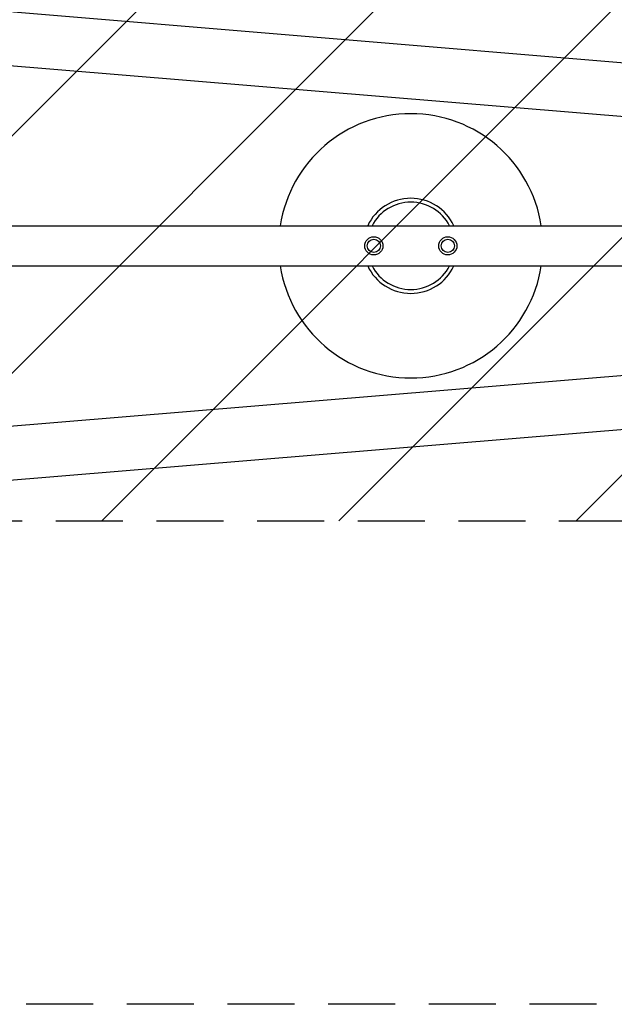
# Model space of a CAD drawing. Units: millimetres. Extents: x -1803 to 2703, y -1435 to 1435.
# Drawn here: x -675 to 450, y -1435 to 428 of the extents above; entities that cross this region are included whole.
import ezdxf

# ---------------------------------------------------------------- set-up
doc = ezdxf.new("R2010")
doc.units = ezdxf.units.MM
doc.header["$LTSCALE"] = 20
doc.linetypes.add('HIDDEN', pattern=[9.525, 6.35, -3.175])
for name, color, linetype in [('2d', 230, 'Continuous'), ('ASTMF3101-SafetyZone', 64, 'HIDDEN'), ('ASTMF3101-TrainingEnvelope', 222, 'HIDDEN'), ('ASTMF3101-TrainingEnvelope_Hatch', 222, 'HIDDEN')]:
    doc.layers.add(name, color=color, linetype=linetype)

msp = doc.modelspace()

# ---------------------------------------------------------------- hatches: boundary and pattern name
at = {"layer": 'ASTMF3101-TrainingEnvelope_Hatch'}
h = msp.add_hatch(dxfattribs=at)
h.set_pattern_fill('ANSI31', color=256, scale=100)
h.paths.add_polyline_path([(1750, 520), (-1750, 520), (-1750, -520), (1750, -520)])

# ---------------------------------------------------------------- linework, layer by layer
at = {"layer": '2d'}
for p, q in [((-1309.2, 494.3), (1891.5, 228.4)), ((-1314, 392.8), (1883.1, 127.2)), ((-1282.5, 38.1), (1712, 38.1)), ((-1282.5, -38), (1712, -38)), ((-1314, -392.8), (1883.1, -127.2)), ((-1309.2, -494.4), (1891.5, -228.4))]:
    msp.add_line(p, q, dxfattribs=at)
for centre, radius in [((-5, 0), 17.2), ((-5, 0), 12.5), ((135, 0), 17.2), ((135, 0), 12.5)]:
    msp.add_circle(centre, radius, dxfattribs=at)
for radius, start, end in [(250, 8.7544, 171.2456), (90, 25.0101, 154.9899), (82.6, 27.4244, 152.5756), (250, 188.7544, 351.2456), (90, 205.0101, 334.9899), (82.6, 207.4244, 332.5756)]:
    msp.add_arc((65, 0), radius, start, end, dxfattribs=at)
at = {"layer": 'ASTMF3101-SafetyZone'}
msp.add_lwpolyline([(2703.2, 189), (2703.2, -189, -0.414214), (1750, -1142.3), (1750, -1435), (-1750, -1435), (-1750, 1435), (1750, 1435), (1750, 1142.3, -0.414214)], format="xyb", close=True, dxfattribs=at)
at = {"layer": 'ASTMF3101-TrainingEnvelope'}
msp.add_lwpolyline([(-1750, 520), (-1750, -520), (1750, -520), (1750, 520)], close=True, dxfattribs=at)

doc.saveas('drawing.dxf')
